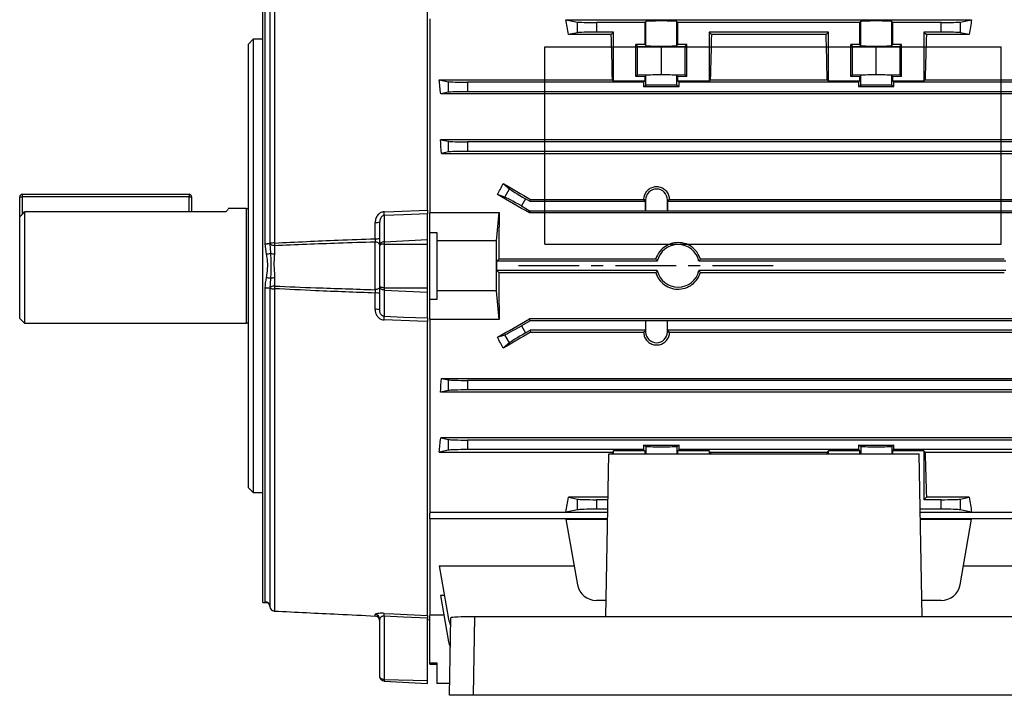
# Model space of a CAD drawing. Units: millimetres. Extents: x -678 to 463, y -463 to 463.
# Drawn here: x -463 to -257, y -116 to 25 of the extents above; entities that cross this region are included whole.
import ezdxf

# ---------------------------------------------------------------- set-up
doc = ezdxf.new("R2010")
doc.units = ezdxf.units.MM
doc.linetypes.add('CENTERX2', pattern=[20.32, 12.7, -2.54, 2.54, -2.54])

msp = doc.modelspace()

# ---------------------------------------------------------------- linework, layer by layer
at = {"color": 7, "linetype": 'Continuous', "lineweight": 25}
for p, q in [((-409.85, 45.88), (-409.85, -21.67)), ((-377.8, -14.79), (-377.8, 46.79)), ((-412.3, -26.46), (-412.3, 44.07)), ((-411.78, -21.8), (-411.78, 43.92)), ((-410.8, 44.9), (-410.8, -21.73)), ((-377.3, 25.34), (-377.3, -15.27)), ((-348.79, 25.14), (-263.81, 25.14)), ((-348.79, 25.14), (-346.36, 24.65)), ((-332.04, 24.76), (-332.27, 24.54)), ((-332.04, 19.72), (-332.04, 24.76)), ((-325.33, 24.54), (-325.56, 24.76)), ((-325.56, 19.72), (-325.56, 24.76)), ((-287.04, 24.76), (-287.27, 24.54)), ((-287.04, 19.72), (-287.04, 24.76)), ((-280.33, 24.54), (-280.56, 24.76)), ((-280.56, 19.72), (-280.56, 24.76)), ((-266.24, 24.65), (-263.81, 25.14)), ((-346.36, 22.42), (-346.36, 24.65)), ((-332.27, 24.54), (-342.42, 24.54)), ((-342.42, 24.54), (-342.42, 22.54)), ((-332.27, 24.54), (-332.27, 19.94)), ((-287.27, 24.54), (-325.33, 24.54)), ((-325.33, 19.94), (-325.33, 24.54)), ((-287.27, 24.54), (-287.27, 19.94)), ((-270.18, 24.54), (-280.33, 24.54)), ((-280.33, 19.94), (-280.33, 24.54)), ((-270.18, 22.54), (-270.18, 24.54)), ((-266.24, 24.65), (-266.24, 22.42)), ((-414.3, 21.04), (-415.3, 20.04)), ((-412.3, 21.04), (-414.3, 21.04)), ((-414.3, 21.04), (-414.3, -26.46)), ((-346.36, 22.42), (-348.28, 22.04)), ((-339.3, 22.04), (-348.28, 22.04)), ((-338.8, 22.54), (-342.42, 22.54)), ((-339.3, 22.04), (-338.8, 22.54)), ((-338.8, 12.29), (-338.8, 22.54)), ((-293.8, 22.54), (-318.8, 22.54)), ((-318.8, 22.54), (-318.8, 12.29)), ((-318.8, 22.54), (-318.3, 22.04)), ((-294.3, 22.04), (-318.3, 22.04)), ((-294.3, 22.04), (-293.8, 22.54)), ((-293.8, 12.29), (-293.8, 22.54)), ((-273.8, 22.54), (-273.8, 12.29)), ((-270.18, 22.54), (-273.8, 22.54)), ((-273.8, 22.54), (-273.3, 22.04)), ((-264.32, 22.04), (-273.3, 22.04)), ((-264.32, 22.04), (-266.24, 22.42)), ((-415.3, -26.46), (-415.3, 20.04)), ((-332.27, 19.94), (-334.13, 19.94)), ((-334.13, 13.24), (-334.13, 19.94)), ((-334.13, 19.94), (-333.8, 19.61)), ((-333.8, 19.61), (-328.8, 19.52)), ((-333.8, 13.57), (-333.8, 19.61)), ((-332.04, 19.72), (-332.27, 19.94)), ((-328.8, 19.52), (-323.8, 19.61)), ((-328.8, 13.66), (-328.8, 19.52)), ((-325.33, 19.94), (-325.56, 19.72)), ((-323.47, 19.94), (-325.33, 19.94)), ((-323.8, 19.61), (-323.47, 19.94)), ((-323.8, 13.57), (-323.8, 19.61)), ((-323.47, 13.24), (-323.47, 19.94)), ((-287.27, 19.94), (-289.13, 19.94)), ((-289.13, 13.24), (-289.13, 19.94)), ((-289.13, 19.94), (-288.8, 19.61)), ((-288.8, 19.61), (-283.8, 19.52)), ((-288.8, 13.57), (-288.8, 19.61)), ((-287.27, 19.94), (-287.04, 19.72)), ((-283.8, 19.52), (-278.8, 19.61)), ((-283.8, 13.66), (-283.8, 19.52)), ((-280.56, 19.72), (-280.33, 19.94)), ((-278.47, 19.94), (-280.33, 19.94)), ((-278.8, 19.61), (-278.47, 19.94)), ((-278.8, 13.57), (-278.8, 19.61)), ((-278.47, 13.24), (-278.47, 19.94)), ((-375.33, 12.55), (-339.05, 12.55)), ((-375.33, 12.55), (-373.36, 12.15)), ((-338.8, 12.29), (-339.05, 12.55)), ((-334.13, 13.24), (-333.8, 13.57)), ((-332.27, 13.24), (-334.13, 13.24)), ((-333.8, 13.57), (-328.8, 13.66)), ((-332.04, 13.46), (-332.27, 13.24)), ((-332.27, 13.24), (-332.27, 12.29)), ((-332.04, 11.38), (-332.04, 13.46)), ((-328.8, 13.66), (-323.8, 13.57)), ((-325.56, 11.38), (-325.56, 13.46)), ((-325.33, 13.24), (-325.56, 13.46)), ((-325.33, 12.29), (-325.33, 13.24)), ((-323.47, 13.24), (-325.33, 13.24)), ((-323.8, 13.57), (-323.47, 13.24)), ((-318.55, 12.55), (-318.8, 12.29)), ((-318.55, 12.55), (-294.05, 12.55)), ((-293.8, 12.29), (-294.05, 12.55)), ((-289.13, 13.24), (-288.8, 13.57)), ((-287.27, 13.24), (-289.13, 13.24)), ((-288.8, 13.57), (-283.8, 13.66)), ((-287.27, 13.24), (-287.04, 13.46)), ((-287.27, 13.24), (-287.27, 12.29)), ((-287.04, 11.38), (-287.04, 13.46)), ((-283.8, 13.66), (-278.8, 13.57)), ((-280.56, 11.38), (-280.56, 13.46)), ((-280.56, 13.46), (-280.33, 13.24)), ((-280.33, 12.29), (-280.33, 13.24)), ((-278.47, 13.24), (-280.33, 13.24)), ((-278.8, 13.57), (-278.47, 13.24)), ((-273.55, 12.55), (-273.8, 12.29)), ((-273.55, 12.55), (-202.27, 12.55)), ((-373.36, 9.92), (-373.36, 12.15)), ((-369.42, 12.04), (-369.42, 10.04)), ((-332.52, 12.04), (-369.42, 12.04)), ((-332.27, 12.29), (-338.8, 12.29)), ((-332.27, 12.29), (-332.52, 12.04)), ((-332.52, 12.04), (-332.52, 11.14)), ((-332.04, 11.38), (-332.52, 11.14)), ((-332.52, 11.14), (-325.08, 11.14)), ((-325.08, 11.14), (-325.56, 11.38)), ((-318.8, 12.29), (-325.33, 12.29)), ((-325.08, 12.04), (-325.33, 12.29)), ((-325.08, 11.14), (-325.08, 12.04)), ((-287.52, 12.04), (-325.08, 12.04)), ((-287.27, 12.29), (-293.8, 12.29)), ((-287.27, 12.29), (-287.52, 12.04)), ((-287.52, 12.04), (-287.52, 11.14)), ((-287.04, 11.38), (-287.52, 11.14)), ((-287.52, 11.14), (-280.08, 11.14)), ((-280.08, 11.14), (-280.56, 11.38)), ((-280.08, 12.04), (-280.33, 12.29)), ((-273.8, 12.29), (-280.33, 12.29)), ((-208.18, 12.04), (-280.08, 12.04)), ((-280.08, 11.14), (-280.08, 12.04)), ((-373.36, 9.92), (-375.02, 9.59)), ((-202.58, 9.59), (-375.02, 9.59)), ((-208.18, 10.04), (-369.42, 10.04)), ((-375.07, -0.01), (-373.36, -0.35)), ((-202.53, -0.01), (-375.07, -0.01)), ((-373.36, -2.58), (-373.36, -0.35)), ((-208.18, -0.46), (-369.42, -0.46)), ((-369.42, -0.46), (-369.42, -2.46)), ((-373.36, -2.58), (-374.88, -2.88)), ((-374.88, -2.88), (-202.72, -2.88)), ((-208.18, -2.46), (-369.42, -2.46)), ((-361.91, -9.21), (-360.62, -10.33)), ((-463.2, -16.21), (-463.2, -11.96)), ((-463.2, -11.96), (-462.7, -11.96)), ((-462.7, -11.46), (-427.7, -11.46)), ((-462.7, -11.46), (-462.7, -11.96)), ((-427.7, -11.96), (-462.7, -11.96)), ((-427.7, -11.46), (-427.7, -11.96)), ((-427.7, -11.96), (-427.2, -11.96)), ((-427.2, -11.96), (-427.2, -15.15)), ((-361.6, -12.03), (-363.13, -11.51)), ((-361.6, -12.03), (-360.62, -10.33)), ((-357.27, -12.4), (-358.13, -13.9)), ((-358.13, -13.9), (-356.3, -14.96)), ((-356.3, -12.96), (-357.27, -12.4)), ((-356.3, -12.96), (-356.19, -12.54)), ((-332.11, -12.96), (-356.3, -12.96)), ((-356.19, -12.54), (-332.53, -12.54)), ((-332.09, -12.64), (-332.43, -12.64)), ((-332.11, -12.96), (-332.43, -12.64)), ((-332.11, -14.96), (-332.11, -12.96)), ((-332.09, -12.64), (-332.09, -14.93)), ((-327.51, -14.93), (-327.51, -12.64)), ((-327.51, -12.64), (-327.17, -12.64)), ((-327.17, -12.64), (-327.49, -12.96)), ((-327.49, -12.96), (-327.49, -14.96)), ((-250.11, -12.96), (-327.49, -12.96)), ((-327.07, -12.54), (-327.17, -12.64)), ((-327.07, -12.54), (-250.53, -12.54)), ((-463.2, -37.46), (-463.2, -16.21)), ((-462.2, -15.15), (-462.2, -38.46)), ((-419.99, -15.15), (-462.2, -15.15)), ((-415.7, -14.46), (-419.52, -14.46)), ((-415.3, -14.57), (-415.7, -14.46)), ((-415.7, -38.46), (-415.7, -14.46)), ((-386.85, -15.9), (-386.85, -21.39)), ((-377.8, -20.95), (-377.8, -15.56)), ((-377.3, -15.27), (-362.8, -15.27)), ((-377.3, -19.43), (-377.3, -15.32)), ((-363.3, -21.21), (-362.8, -15.27)), ((-356.3, -14.96), (-356.41, -15.37)), ((-221.19, -15.37), (-356.41, -15.37)), ((-332.11, -14.96), (-356.3, -14.96)), ((-332.09, -14.93), (-332.11, -14.96)), ((-332.09, -14.93), (-327.51, -14.93)), ((-327.51, -14.93), (-327.49, -14.96)), ((-250.11, -14.96), (-327.49, -14.96)), ((-388.75, -20.77), (-388.75, -17.35)), ((-387.8, -22.19), (-387.8, -17.22)), ((-377.3, -19.43), (-375.8, -19.43)), ((-377.3, -33.49), (-377.3, -19.43)), ((-375.8, -19.43), (-375.8, -21.21)), ((-411.78, -21.82), (-411.78, -21.8)), ((-411.49, -24), (-411.78, -21.82)), ((-410.8, -21.73), (-410.8, -21.74)), ((-410.8, -21.74), (-410.65, -23.81)), ((-409.82, -22.23), (-409.82, -23.95)), ((-388.78, -31.45), (-388.78, -21.47)), ((-387.8, -30.73), (-387.8, -22.19)), ((-386.85, -21.39), (-377.8, -20.95)), ((-386.85, -21.88), (-377.8, -21.88)), ((-386.85, -21.88), (-386.85, -31.04)), ((-377.8, -21.88), (-377.8, -20.95)), ((-377.8, -31.04), (-377.8, -21.88)), ((-363.3, -21.21), (-375.8, -21.21)), ((-375.8, -21.21), (-375.8, -31.71)), ((-363.3, -31.71), (-363.3, -21.21)), ((-415.3, -72.96), (-415.3, -26.46)), ((-414.3, -26.46), (-414.3, -73.96)), ((-412.3, -96.99), (-412.3, -26.46)), ((-363.23, -25.46), (-362.83, -25.06)), ((-363.23, -27.46), (-363.23, -25.46)), ((-329.66, -25.46), (-363.23, -25.46)), ((-329.97, -25.06), (-362.83, -25.06)), ((-256.66, -25.46), (-320.94, -25.46)), ((-256.97, -25.06), (-320.63, -25.06)), ((-362.83, -27.86), (-363.23, -27.46)), ((-329.66, -27.46), (-363.23, -27.46)), ((-362.83, -27.86), (-329.97, -27.86)), ((-256.66, -27.46), (-320.94, -27.46)), ((-320.63, -27.86), (-256.97, -27.86)), ((-410.65, -29.11), (-410.8, -31.18)), ((-409.82, -28.97), (-409.82, -30.69)), ((-387.8, -35.7), (-387.8, -30.73)), ((-411.78, -31.12), (-411.78, -31.1)), ((-411.78, -96.84), (-411.78, -31.12)), ((-410.8, -31.18), (-410.8, -31.19)), ((-410.8, -31.19), (-410.8, -97.82)), ((-409.85, -31.25), (-409.85, -98.8)), ((-388.75, -35.57), (-388.75, -32.15)), ((-386.85, -31.04), (-377.8, -31.04)), ((-386.85, -31.53), (-377.8, -31.97)), ((-386.85, -31.53), (-386.85, -37.03)), ((-377.8, -31.97), (-377.8, -31.04)), ((-377.8, -37.36), (-377.8, -31.97)), ((-375.8, -31.71), (-375.8, -33.49)), ((-363.3, -31.71), (-375.8, -31.71)), ((-362.8, -37.66), (-363.3, -31.71)), ((-375.8, -33.49), (-377.3, -33.49)), ((-377.3, -37.6), (-377.3, -33.49)), ((-463.2, -37.46), (-462.2, -38.46)), ((-462.2, -38.46), (-415.7, -38.46)), ((-415.7, -38.46), (-415.3, -38.35)), ((-377.8, -99.71), (-377.8, -38.13)), ((-377.3, -37.66), (-377.3, -78.26)), ((-362.8, -37.66), (-377.3, -37.66)), ((-356.3, -37.96), (-358.13, -39.02)), ((-358.13, -39.02), (-357.27, -40.52)), ((-356.3, -37.96), (-356.41, -37.56)), ((-221.19, -37.56), (-356.41, -37.56)), ((-332.11, -37.96), (-356.3, -37.96)), ((-332.09, -37.99), (-332.11, -37.96)), ((-332.11, -37.96), (-332.11, -39.96)), ((-327.51, -37.99), (-332.09, -37.99)), ((-332.09, -37.99), (-332.09, -40.28)), ((-327.51, -37.99), (-327.49, -37.96)), ((-327.51, -40.28), (-327.51, -37.99)), ((-250.11, -37.96), (-327.49, -37.96)), ((-327.49, -39.96), (-327.49, -37.96)), ((-363.13, -41.41), (-361.6, -40.89)), ((-360.62, -42.59), (-361.6, -40.89)), ((-357.27, -40.52), (-356.3, -39.96)), ((-332.11, -39.96), (-356.3, -39.96)), ((-356.3, -39.96), (-356.19, -40.38)), ((-356.19, -40.38), (-332.53, -40.38)), ((-332.11, -39.96), (-332.43, -40.28)), ((-332.09, -40.28), (-332.43, -40.28)), ((-327.51, -40.28), (-327.17, -40.28)), ((-327.17, -40.28), (-327.49, -39.96)), ((-250.11, -39.96), (-327.49, -39.96)), ((-327.07, -40.38), (-327.17, -40.28)), ((-327.07, -40.38), (-250.53, -40.38)), ((-360.62, -42.59), (-361.91, -43.71)), ((-374.88, -50.04), (-373.36, -50.35)), ((-374.88, -50.04), (-202.72, -50.04)), ((-373.36, -52.58), (-373.36, -50.35)), ((-208.18, -50.46), (-369.42, -50.46)), ((-369.42, -50.46), (-369.42, -52.46)), ((-373.36, -52.58), (-375.07, -52.91)), ((-202.53, -52.91), (-375.07, -52.91)), ((-208.18, -52.46), (-369.42, -52.46)), ((-375.02, -62.52), (-373.36, -62.85)), ((-202.58, -62.52), (-375.02, -62.52)), ((-373.36, -65.08), (-373.36, -62.85)), ((-208.18, -62.96), (-369.42, -62.96)), ((-369.42, -62.96), (-369.42, -64.96)), ((-373.36, -65.08), (-375.33, -65.47)), ((-375.33, -65.47), (-339.05, -65.47)), ((-332.52, -64.96), (-369.42, -64.96)), ((-340.4, -100.01), (-339.8, -65.87)), ((-339.8, -65.87), (-274.8, -65.87)), ((-338.8, -65.21), (-339.05, -65.47)), ((-332.27, -65.21), (-338.8, -65.21)), ((-338.8, -65.87), (-338.8, -65.21)), ((-332.52, -64.06), (-325.08, -64.06)), ((-332.52, -64.06), (-332.52, -64.96)), ((-332.04, -64.3), (-332.52, -64.06)), ((-332.52, -64.96), (-332.27, -65.21)), ((-332.27, -65.21), (-332.27, -65.87)), ((-325.08, -64.06), (-325.56, -64.3)), ((-325.33, -65.21), (-325.08, -64.96)), ((-318.8, -65.21), (-325.33, -65.21)), ((-325.33, -65.87), (-325.33, -65.21)), ((-325.08, -64.96), (-325.08, -64.06)), ((-287.52, -64.96), (-325.08, -64.96)), ((-318.55, -65.47), (-318.8, -65.21)), ((-318.8, -65.21), (-318.8, -65.87)), ((-318.55, -65.47), (-294.05, -65.47)), ((-293.8, -65.21), (-294.05, -65.47)), ((-287.27, -65.21), (-293.8, -65.21)), ((-293.8, -65.87), (-293.8, -65.21)), ((-287.52, -64.06), (-280.08, -64.06)), ((-287.52, -64.06), (-287.52, -64.96)), ((-287.04, -64.3), (-287.52, -64.06)), ((-287.52, -64.96), (-287.27, -65.21)), ((-287.27, -65.21), (-287.27, -65.87)), ((-280.08, -64.06), (-280.56, -64.3)), ((-280.33, -65.21), (-280.08, -64.96)), ((-273.8, -65.21), (-280.33, -65.21)), ((-280.33, -65.87), (-280.33, -65.21)), ((-280.08, -64.96), (-280.08, -64.06)), ((-208.18, -64.96), (-280.08, -64.96)), ((-274.2, -100.01), (-274.8, -65.87)), ((-273.55, -65.47), (-273.8, -65.21)), ((-273.8, -65.21), (-273.8, -75.46)), ((-273.55, -65.47), (-202.27, -65.47)), ((-415.3, -72.96), (-414.3, -73.96)), ((-414.3, -73.96), (-412.3, -73.96)), ((-339.96, -74.96), (-348.28, -74.96)), ((-348.28, -74.96), (-346.36, -75.35)), ((-346.36, -77.58), (-346.36, -75.35)), ((-342.42, -75.46), (-342.42, -77.46)), ((-339.97, -75.46), (-342.42, -75.46)), ((-273.8, -75.46), (-273.3, -74.96)), ((-270.18, -75.46), (-273.8, -75.46)), ((-264.32, -74.96), (-273.3, -74.96)), ((-270.18, -77.46), (-270.18, -75.46)), ((-266.24, -75.35), (-264.32, -74.96)), ((-266.24, -75.35), (-266.24, -77.58)), ((-377.3, -78.07), (-340.01, -78.07)), ((-377.3, -79.49), (-377.3, -78.26)), ((-346.36, -77.58), (-348.79, -78.06)), ((-348.79, -78.06), (-340.01, -78.06)), ((-340, -77.46), (-342.42, -77.46)), ((-270.18, -77.46), (-274.6, -77.46)), ((-274.59, -78.06), (-263.81, -78.06)), ((-274.59, -78.07), (-200.3, -78.07)), ((-263.81, -78.06), (-266.24, -77.58)), ((-377.3, -79.49), (-377.3, -99.75)), ((-340.04, -79.49), (-377.3, -79.49)), ((-348.79, -79.51), (-340.04, -79.51)), ((-348.79, -79.51), (-346.36, -93.28)), ((-200.3, -79.49), (-274.56, -79.49)), ((-274.56, -79.51), (-263.81, -79.51)), ((-266.24, -93.28), (-263.81, -79.51)), ((-375.33, -89.35), (-347.05, -89.35)), ((-375.33, -89.35), (-373.36, -100.53)), ((-265.55, -89.35), (-202.27, -89.35)), ((-411.78, -96.84), (-411.78, -96.84)), ((-411.49, -96.96), (-411.78, -96.84)), ((-374.23, -95.57), (-375.07, -95.57)), ((-375.07, -95.57), (-373.36, -105.27)), ((-340.34, -96.59), (-342.42, -96.59)), ((-270.18, -96.59), (-274.26, -96.59)), ((-412.3, -96.99), (-411.28, -97)), ((-409.85, -98.8), (-409.85, -98.8)), ((-388.75, -99.84), (-388.75, -99.5)), ((-388.75, -99.84), (-388.75, -99.84)), ((-387.8, -112.49), (-387.8, -100.49)), ((-386.85, -99.89), (-386.85, -113.16)), ((-377.8, -113.34), (-377.8, -100.32)), ((-377.8, -100.64), (-377.3, -100.59)), ((-377.3, -99.61), (-374.35, -99.61)), ((-377.3, -109.66), (-377.3, -99.75)), ((-373.19, -116.46), (-372.9, -100.19)), ((-367.91, -100.01), (-368.2, -116.46)), ((-224.69, -100.01), (-367.91, -100.01)), ((-377.3, -109.66), (-375.8, -109.66)), ((-377.3, -109.96), (-377.3, -109.66)), ((-377.3, -109.96), (-375.8, -109.96)), ((-375.8, -109.66), (-375.8, -113.96)), ((-386.85, -113.16), (-377.8, -113.34)), ((-377.8, -113.96), (-377.8, -113.34)), ((-386.85, -113.49), (-377.8, -113.96)), ((-373.14, -113.96), (-375.8, -113.96)), ((-368.2, -116.46), (-373.19, -116.46)), ((-224.4, -116.46), (-368.2, -116.46))]:
    msp.add_line(p, q, dxfattribs=at)
at = {"color": 7, "linetype": 'Continuous'}
for p, q in [((-353.2, -21.92), (-353.2, 19.45)), ((-353.2, 19.45), (-257.6, 19.45)), ((-257.6, -21.92), (-257.6, 19.45)), ((-353.2, -21.92), (-257.6, -21.92))]:
    msp.add_line(p, q, dxfattribs=at)
at = {"color": 8, "linetype": 'Continuous', "lineweight": 25}
for p, q in [((-462.7, -11.96), (-462.7, -15.68)), ((-427.7, -15.15), (-427.7, -11.96)), ((-332.04, -64.3), (-332.04, -65.87)), ((-325.56, -64.3), (-325.56, -65.87)), ((-287.04, -64.3), (-287.04, -65.87)), ((-280.56, -64.3), (-280.56, -65.87))]:
    msp.add_line(p, q, dxfattribs=at)
at = {"color": 7, "linetype": 'CENTERX2'}
msp.add_line((-305.4, -26.46), (-359, -26.46), dxfattribs=at)
at = {"color": 7, "linetype": 'Continuous', "lineweight": 25, "flags": 128}
for points in [[(-386.85, -15.13), (-384.86, -15.05), (-377.8, -14.79)], [(-377.8, -15.56), (-382.82, -15.75), (-386.85, -15.9)], [(-409.82, -22.23), (-410.01, -22.22), (-410.19, -22.19), (-410.36, -22.15), (-410.51, -22.09), (-410.63, -22.01), (-410.72, -21.93), (-410.78, -21.84), (-410.8, -21.74)], [(-387.8, -22.09), (-387.82, -21.97), (-387.87, -21.85), (-387.96, -21.75), (-388.09, -21.65), (-388.24, -21.58), (-388.41, -21.52), (-388.59, -21.48), (-388.78, -21.47)], [(-409.82, -30.69), (-410.01, -30.7), (-410.19, -30.73), (-410.36, -30.77), (-410.51, -30.83), (-410.63, -30.91), (-410.72, -30.99), (-410.78, -31.08), (-410.8, -31.18)], [(-387.8, -30.83), (-387.82, -30.95), (-387.87, -31.07), (-387.96, -31.17), (-388.09, -31.27), (-388.24, -31.34), (-388.41, -31.4), (-388.59, -31.44), (-388.78, -31.45)], [(-386.85, -37.03), (-382.82, -37.18), (-377.8, -37.36)], [(-377.8, -38.13), (-379.8, -38.05), (-386.85, -37.79)], [(-386.85, -99.28), (-384.86, -99.38), (-377.8, -99.71)], [(-377.8, -100.32), (-382.82, -100.08), (-386.85, -99.89)]]:
    msp.add_lwpolyline(points, dxfattribs=at)
at = {"color": 7, "linetype": 'Continuous', "lineweight": 25}
for centre, radius, start, end in [((-462.7, -11.96), 0.5, 90, 180), ((-427.7, -11.96), 0.5, 0, 90), ((-329.8, -12.64), 2.29, 0, 180), ((-396.04, -15.51), 9.2, 357.6042, 2.3958), ((-388.52, -15.37), 1.99, 263.5067, 291.3608), ((-411.55, -17.89), 3.92, 266.5599, 280.9922), ((-411.6, -17.89), 3.94, 267.3187, 281.6891), ((-410.07, -25.4), 3.74, 86.614, 101.2056), ((-391.52, -20.82), 18.35, 182.6318, 184.4064), ((-388.52, -17.7), 3.08, 265.764, 283.5503), ((-325.3, -26.46), 4.47, 12.9188, 167.0812), ((-414.52, -8.81), 15.49, 281.2889, 284.4549), ((-409.89, -21.82), 2.13, 248.9022, 271.8333), ((-325.3, -26.46), 4.47, 192.9188, 347.0812), ((-414.52, -44.11), 15.49, 75.5451, 78.7111), ((-409.89, -31.1), 2.13, 88.1667, 111.0978), ((-391.52, -32.1), 18.35, 175.5936, 177.3682), ((-411.6, -35.03), 3.94, 78.3109, 92.6813), ((-411.55, -35.04), 3.92, 79.0078, 93.4401), ((-410.07, -27.52), 3.74, 258.7944, 273.386), ((-388.52, -35.22), 3.08, 76.4497, 94.236), ((-388.52, -37.55), 1.99, 68.6392, 96.4933), ((-396.04, -37.41), 9.2, 357.6042, 2.3958), ((-329.8, -40.28), 2.29, 180, 0), ((-342.42, -92.59), 4, 190, 270), ((-270.18, -92.59), 4, 270, 350), ((-411.8, -97.84), 0.999, 1.1664, 89.0625), ((-411.8, -97.84), 0.998, 1.156, 89.1166), ((-409.8, -97.8), 1, 181.1298, 267.1832), ((-409.8, -97.8), 0.999, 181.1635, 267.0654), ((-388.8, -100.49), 0.996, 0.2067, 87.2354), ((-388.8, -100.84), 1, 0.0042, 87.2777), ((-388.8, -100.84), 0.998, 0.08, 87.0915), ((-392.19, -99.59), 5.35, 356.7615, 3.2385), ((-369.42, -99.83), 4, 190, 208.5833), ((-369.42, -104.58), 4, 190, 206.0763)]:
    msp.add_arc(centre, radius, start, end, dxfattribs=at)
for centre, major_axis, ratio, start_param, end_param in [((-358.14, -26.46), (0, 74), 0.176327, 5.427158, 5.483943), ((-328.8, 24.76), (3.24, 0), 0.034921, 0.034907, 3.106686), ((-283.8, 24.76), (3.25, 0), 0.034921, 0.034907, 3.106686), ((-254.46, -26.46), (0, 74), 0.176327, 0.799242, 0.856028), ((-342.42, 24.68), (4, 0), 0.034921, 3.316126, 4.712389), ((-270.18, 24.68), (4, 0), 0.034921, 4.712389, 6.108652), ((-342.42, 22.4), (4, 0), 0.034921, 1.570796, 2.96706), ((-341.25, -26.46), (0, 74), 0.034921, 5.267582, 5.427158), ((-316.35, -26.46), (0, 74), 0.034921, 0.856028, 1.015604), ((-296.25, -26.46), (0, 74), 0.034921, 5.267582, 5.427158), ((-271.35, -26.46), (0, 74), 0.034921, 0.856028, 1.015604), ((-270.18, 22.4), (4, 0), 0.034921, 0.174533, 1.570796), ((-328.8, 19.72), (3.24, 0), 0.034921, 3.176499, 6.248279), ((-283.8, 19.72), (3.25, 0), 0.034921, 3.176499, 6.248279), ((-386.42, -26.46), (0, 74), 0.176327, 5.2213, 5.267582), ((-328.8, 13.46), (3.24, 0), 0.034921, 0.034907, 3.106686), ((-283.8, 13.46), (3.25, 0), 0.034921, 0.034907, 3.106686), ((-369.42, 12.18), (4, 0), 0.034921, 3.316126, 4.712389), ((-328.8, 11.38), (3.24, 0), 0.017455, 0.034907, 3.106686), ((-283.8, 11.38), (3.25, 0), 0.017455, 0.034907, 3.106686), ((-369.42, 9.9), (4, 0), 0.034921, 1.570796, 2.96706), ((-387.25, -26.46), (0, 74), 0.176327, 5.03672, 5.077966), ((-369.42, -0.32), (4, 0), 0.034921, 3.316126, 4.712389), ((-369.42, -2.6), (4, 0), 0.034921, 1.570796, 2.96706), ((-386.52, -26.46), (43.91, 73.7), 0.151498, 5.005812, 5.037723), ((-327, -26.46), (128.27, -73.97), 0.017444, 4.44682, 4.492879), ((-342.3, -26.46), (128.27, -73.97), 0.017444, 1.691048, 1.743969), ((-358.2, -14.02), (3.46, -2), 0.034921, 1.570796, 2.96706), ((-357.2, -12.28), (3.46, -2), 0.034921, 3.316126, 4.712389), ((-360.24, -26.46), (0, 74), 0.034921, 1.418934, 1.551825), ((-360.24, -26.46), (0, 74), 0.034921, 1.589768, 1.722658), ((-342.3, -26.46), (128.27, 73.97), 0.017444, 4.539216, 4.592137), ((-358.2, -38.9), (3.46, 2), 0.034921, 3.316126, 4.712389), ((-327, -26.46), (128.27, 73.97), 0.017444, 1.790307, 1.836365), ((-357.2, -40.64), (3.46, 2), 0.034921, 1.570796, 2.96706), ((-386.52, -26.46), (-43.91, 73.7), 0.151498, 4.387055, 4.418966), ((-387.25, -26.46), (0, 74), 0.176327, 4.346812, 4.388058), ((-369.42, -50.32), (4, 0), 0.034921, 3.316126, 4.712389), ((-369.42, -52.6), (4, 0), 0.034921, 1.570796, 2.96706), ((-386.42, -26.46), (0, 74), 0.176327, 4.157196, 4.203478), ((-369.42, -62.82), (4, 0), 0.034921, 3.316126, 4.712389), ((-369.42, -65.1), (4, 0), 0.034921, 1.570796, 2.96706), ((-341.25, -26.46), (0, 74), 0.034921, 4.150826, 4.157196), ((-328.8, -64.3), (3.24, 0), 0.017455, 3.176499, 6.248279), ((-316.35, -26.46), (0, 74), 0.034921, 2.125989, 2.13236), ((-296.25, -26.46), (0, 74), 0.034921, 4.150826, 4.157196), ((-283.8, -64.3), (3.25, 0), 0.017455, 3.176499, 6.248279), ((-271.35, -26.46), (0, 74), 0.034921, 2.125989, 2.285565), ((-358.14, -26.46), (0, 74), 0.176327, 3.940835, 3.99762), ((-342.42, -75.32), (4, 0), 0.034921, 3.316126, 4.712389), ((-270.18, -75.32), (4, 0), 0.034921, 4.712389, 6.108652), ((-254.46, -26.46), (0, 74), 0.176327, 2.285565, 2.34235), ((-342.42, -77.6), (4, 0), 0.034921, 1.570796, 2.96706), ((-270.18, -77.6), (4, 0), 0.034921, 0.174533, 1.570796), ((-367.9, -100.19), (5, 0), 0.035027, 1.572319, 3.141595)]:
    msp.add_ellipse(centre, major_axis=major_axis, ratio=ratio, start_param=start_param, end_param=end_param, dxfattribs=at)
for points, knots in [([(-327.07, -12.54), (-327.1, -12.26), (-327.17, -11.67), (-327.63, -10.87), (-328.35, -10.24), (-329.22, -9.9), (-330.15, -9.86), (-331.03, -10.12), (-331.77, -10.66), (-332.31, -11.41), (-332.51, -12.08), (-332.53, -12.46), (-332.53, -12.54)], [0, 0, 0, 0, 0.099877, 0.212392, 0.32427, 0.433882, 0.540895, 0.646587, 0.753003, 0.861682, 0.972839, 1, 1, 1, 1]), ([(-332.43, -12.64), (-332.43, -12.64), (-332.47, -12.61), (-332.5, -12.57), (-332.53, -12.54)], [0, 0, 0, 0, 0.02698, 1, 1, 1, 1]), ([(-463.2, -16.21), (-463.08, -16.09), (-462.75, -15.73), (-462.41, -15.37), (-462.2, -15.15)], [0, 0, 0, 0, 0.359922, 1, 1, 1, 1]), ([(-419.52, -14.55), (-419.51, -14.55), (-419.51, -14.55), (-419.84, -14.96), (-419.99, -15.15)], [0, 0, 0, 0, 0.553134, 1, 1, 1, 1]), ([(-386.85, -15.13), (-386.92, -15.13), (-387.21, -15.15), (-387.7, -15.33), (-388.25, -15.8), (-388.67, -16.5), (-388.72, -17.06), (-388.75, -17.35)], [0, 0, 0, 0, 0.063946, 0.267876, 0.470185, 0.735899, 1, 1, 1, 1]), ([(-386.85, -15.9), (-386.89, -15.9), (-386.96, -15.9), (-387.1, -15.94), (-387.31, -16.05), (-387.57, -16.31), (-387.76, -16.73), (-387.79, -17.05), (-387.8, -17.22)], [0, 0, 0, 0, 0.0539962, 0.109676, 0.2319502, 0.4249402, 0.7050046, 1, 1, 1, 1]), ([(-377.8, -14.79), (-377.8, -14.9), (-377.8, -15.12), (-377.8, -15.4), (-377.8, -15.5), (-377.8, -15.56)], [0, 0, 0, 0, 0.330732, 0.661472, 1, 1, 1, 1]), ([(-409.85, -21.67), (-405.39, -21.45), (-398.36, -21.12), (-391.32, -20.86), (-388.75, -20.77)], [0, 0, 0, 0, 0.634478, 1, 1, 1, 1]), ([(-388.78, -21.47), (-391.33, -21.55), (-398.34, -21.76), (-405.35, -22.05), (-409.82, -22.23)], [0, 0, 0, 0, 0.363432, 1, 1, 1, 1]), ([(-388.75, -20.77), (-388.75, -20.88), (-388.76, -21.11), (-388.77, -21.34), (-388.78, -21.45), (-388.78, -21.47)], [0, 0, 0, 0, 0.452002, 0.904793, 1, 1, 1, 1]), ([(-386.85, -21.39), (-386.98, -21.41), (-387.17, -21.43), (-387.39, -21.54), (-387.58, -21.68), (-387.76, -21.9), (-387.79, -22.1), (-387.8, -22.19)], [0, 0, 0, 0, 0.240789, 0.368189, 0.500407, 0.750054, 1, 1, 1, 1]), ([(-386.85, -21.88), (-386.98, -21.88), (-387.17, -21.89), (-387.39, -21.93), (-387.58, -21.98), (-387.76, -22.07), (-387.79, -22.15), (-387.8, -22.19)], [0, 0, 0, 0, 0.240777, 0.36818, 0.500407, 0.750054, 1, 1, 1, 1]), ([(-386.85, -21.39), (-386.85, -21.42), (-386.86, -21.46), (-386.86, -21.58), (-386.86, -21.72), (-386.85, -21.83), (-386.85, -21.88)], [0, 0, 0, 0, 0.25008, 0.500011, 0.749936, 1, 1, 1, 1]), ([(-320.63, -25.06), (-320.81, -24.61), (-321.11, -23.83), (-322.02, -22.77), (-323.22, -21.94), (-324.83, -21.51), (-326.5, -21.63), (-328.02, -22.3), (-329.24, -23.43), (-329.78, -24.45), (-329.96, -25.02), (-329.97, -25.06)], [0, 0, 0, 0, 0.115342, 0.200183, 0.331887, 0.463602, 0.595039, 0.726342, 0.857919, 0.989824, 1, 1, 1, 1]), ([(-411.49, -28.92), (-411.39, -28.28), (-411.21, -26.99), (-411.26, -25.33), (-411.43, -24.34), (-411.49, -24)], [0, 0, 0, 0, 0.390844, 0.791705, 1, 1, 1, 1]), ([(-410.65, -23.81), (-410.63, -24.48), (-410.57, -26.24), (-410.62, -28.01), (-410.65, -29.11)], [0, 0, 0, 0, 0.378025, 1, 1, 1, 1]), ([(-409.82, -23.95), (-409.89, -24.74), (-410.01, -26.25), (-409.84, -27.96), (-409.82, -28.82), (-409.82, -28.97)], [0, 0, 0, 0, 0.47515, 0.905817, 1, 1, 1, 1]), ([(-329.97, -25.06), (-329.89, -25.17), (-329.79, -25.3), (-329.68, -25.44), (-329.66, -25.46)], [0, 0, 0, 0, 0.814225, 1, 1, 1, 1]), ([(-320.94, -25.46), (-320.86, -25.36), (-320.76, -25.23), (-320.66, -25.09), (-320.63, -25.06)], [0, 0, 0, 0, 0.746802, 1, 1, 1, 1]), ([(-329.66, -27.46), (-329.74, -27.56), (-329.84, -27.7), (-329.94, -27.83), (-329.97, -27.86)], [0, 0, 0, 0, 0.746802, 1, 1, 1, 1]), ([(-329.97, -27.86), (-329.94, -27.97), (-329.74, -28.59), (-329.12, -29.64), (-327.85, -30.73), (-326.3, -31.33), (-324.63, -31.39), (-323.04, -30.89), (-321.71, -29.9), (-320.95, -28.79), (-320.7, -28.07), (-320.63, -27.86)], [0, 0, 0, 0, 0.025671, 0.157463, 0.289412, 0.421316, 0.552878, 0.684188, 0.81566, 0.947495, 1, 1, 1, 1]), ([(-320.63, -27.86), (-320.71, -27.75), (-320.81, -27.62), (-320.92, -27.49), (-320.94, -27.46)], [0, 0, 0, 0, 0.814225, 1, 1, 1, 1]), ([(-411.78, -31.1), (-411.78, -31.09), (-411.77, -30.36), (-411.63, -29.63), (-411.49, -28.92)], [0, 0, 0, 0, 0.01177, 1, 1, 1, 1]), ([(-409.82, -30.69), (-406.94, -30.81), (-399.93, -31.1), (-392.92, -31.32), (-388.78, -31.45)], [0, 0, 0, 0, 0.410372, 1, 1, 1, 1]), ([(-386.85, -31.04), (-386.98, -31.04), (-387.17, -31.03), (-387.39, -30.99), (-387.58, -30.94), (-387.76, -30.85), (-387.79, -30.77), (-387.8, -30.73)], [0, 0, 0, 0, 0.240789, 0.368189, 0.500407, 0.750054, 1, 1, 1, 1]), ([(-386.85, -31.53), (-386.98, -31.51), (-387.17, -31.49), (-387.39, -31.38), (-387.58, -31.24), (-387.76, -31.02), (-387.79, -30.82), (-387.8, -30.73)], [0, 0, 0, 0, 0.240777, 0.36818, 0.500407, 0.750054, 1, 1, 1, 1]), ([(-388.75, -32.15), (-392.91, -32), (-399.94, -31.74), (-406.98, -31.39), (-409.85, -31.25)], [0, 0, 0, 0, 0.590969, 1, 1, 1, 1]), ([(-388.78, -31.45), (-388.78, -31.55), (-388.76, -31.74), (-388.75, -31.99), (-388.75, -32.13), (-388.75, -32.15)], [0, 0, 0, 0, 0.453504, 0.906242, 1, 1, 1, 1]), ([(-386.85, -31.04), (-386.85, -31.09), (-386.86, -31.2), (-386.86, -31.34), (-386.86, -31.46), (-386.85, -31.5), (-386.85, -31.53)], [0, 0, 0, 0, 0.250072, 0.5, 0.749928, 1, 1, 1, 1]), ([(-388.75, -35.57), (-388.73, -35.81), (-388.69, -36.28), (-388.39, -36.91), (-387.97, -37.39), (-387.45, -37.71), (-387.05, -37.77), (-386.85, -37.79)], [0, 0, 0, 0, 0.223649, 0.440438, 0.632213, 0.815657, 1, 1, 1, 1]), ([(-386.85, -37.03), (-386.93, -37.02), (-387.03, -37), (-387.22, -36.92), (-387.42, -36.78), (-387.63, -36.49), (-387.77, -36.12), (-387.79, -35.84), (-387.8, -35.7)], [0, 0, 0, 0, 0.12721, 0.157358, 0.324513, 0.516143, 0.749445, 1, 1, 1, 1]), ([(-377.8, -37.36), (-377.8, -37.42), (-377.8, -37.52), (-377.8, -37.8), (-377.8, -38.02), (-377.8, -38.13)], [0, 0, 0, 0, 0.330732, 0.661472, 1, 1, 1, 1]), ([(-332.43, -40.28), (-332.43, -40.28), (-332.47, -40.31), (-332.5, -40.35), (-332.53, -40.38)], [0, 0, 0, 0, 0.02698, 1, 1, 1, 1]), ([(-332.53, -40.38), (-332.5, -40.66), (-332.43, -41.25), (-331.97, -42.05), (-331.25, -42.68), (-330.38, -43.02), (-329.45, -43.06), (-328.57, -42.8), (-327.83, -42.26), (-327.29, -41.51), (-327.09, -40.84), (-327.07, -40.46), (-327.07, -40.38)], [0, 0, 0, 0, 0.0998775, 0.2123923, 0.32427, 0.4338821, 0.5408951, 0.6465871, 0.7530028, 0.8616822, 0.9728392, 1, 1, 1, 1]), ([(-411.36, -96.97), (-411.36, -96.97), (-411.36, -96.96), (-411.2, -97.04), (-410.99, -97.23), (-410.83, -97.51), (-410.82, -97.74), (-410.81, -97.84)], [0, 0, 0, 0, 0.272289, 0.476522, 0.644256, 0.83825, 1, 1, 1, 1]), ([(-409.85, -98.8), (-405.39, -99.02), (-398.36, -99.36), (-391.32, -99.71), (-388.75, -99.84)], [0, 0, 0, 0, 0.634478, 1, 1, 1, 1]), ([(-386.85, -99.28), (-386.92, -99.28), (-387.21, -99.27), (-387.7, -99.27), (-388.25, -99.31), (-388.67, -99.39), (-388.72, -99.46), (-388.75, -99.5)], [0, 0, 0, 0, 0.063946, 0.267876, 0.470185, 0.735899, 1, 1, 1, 1]), ([(-386.85, -99.89), (-386.89, -99.89), (-386.96, -99.88), (-387.1, -99.89), (-387.31, -99.93), (-387.57, -100.05), (-387.76, -100.24), (-387.79, -100.4), (-387.8, -100.49)], [0, 0, 0, 0, 0.053996, 0.109676, 0.23195, 0.42494, 0.705005, 1, 1, 1, 1]), ([(-377.8, -99.71), (-377.8, -99.74), (-377.8, -99.8), (-377.8, -100.01), (-377.8, -100.21), (-377.8, -100.32)], [0, 0, 0, 0, 0.330732, 0.661472, 1, 1, 1, 1]), ([(-386.85, -113.16), (-386.98, -113.15), (-387.17, -113.13), (-387.39, -113.04), (-387.58, -112.93), (-387.76, -112.74), (-387.79, -112.57), (-387.8, -112.49)], [0, 0, 0, 0, 0.240789, 0.368189, 0.500407, 0.750054, 1, 1, 1, 1]), ([(-386.85, -113.49), (-386.98, -113.47), (-387.17, -113.44), (-387.39, -113.3), (-387.58, -113.13), (-387.76, -112.86), (-387.79, -112.61), (-387.8, -112.49)], [0, 0, 0, 0, 0.240777, 0.36818, 0.500407, 0.750054, 1, 1, 1, 1]), ([(-386.85, -113.16), (-386.85, -113.21), (-386.86, -113.3), (-386.86, -113.4), (-386.86, -113.47), (-386.85, -113.48), (-386.85, -113.49)], [0, 0, 0, 0, 0.250072, 0.5, 0.749928, 1, 1, 1, 1])]:
    msp.add_open_spline(points, degree=3, knots=knots, dxfattribs=at)
at = {"color": 8, "linetype": 'Continuous', "lineweight": 25}
msp.add_open_spline([(-411.32, -96.99), (-411.32, -96.99), (-411.33, -96.99), (-411.42, -96.97), (-411.49, -96.96)], degree=3, knots=[0, 0, 0, 0, 0.261785, 1, 1, 1, 1], dxfattribs=at)

doc.saveas('drawing.dxf')
